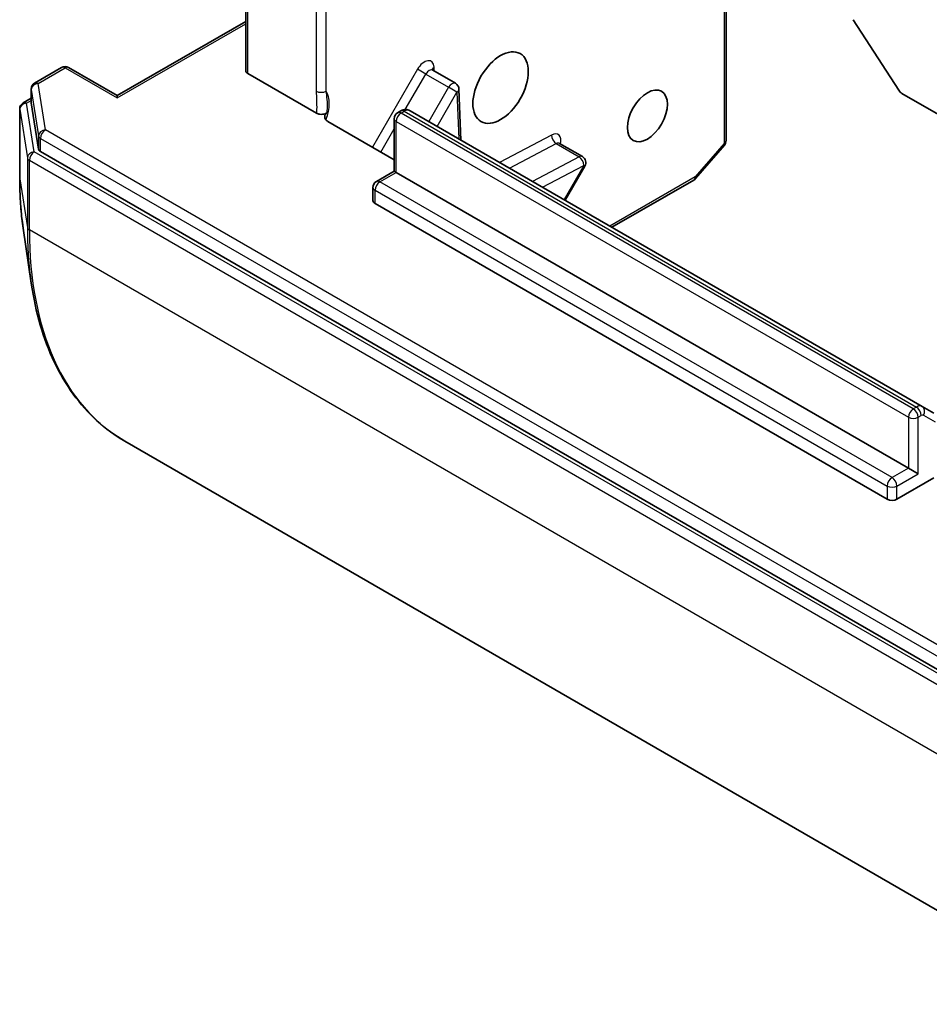
# Model space of a CAD drawing. Units: millimetres. Extents: x 0 to 11399, y 0 to 1826.
# Drawn here: x 1453 to 1492, y 310 to 353 of the extents above; entities that cross this region are included whole.
import ezdxf

# ---------------------------------------------------------------- set-up
doc = ezdxf.new("R2010")
doc.units = ezdxf.units.MM
doc.layers.add('Visible (ISO)', color=7, linetype='Continuous', lineweight=35)
doc.layers.add('Visible Narrow (ISO)', color=7, linetype='Continuous', lineweight=25)

msp = doc.modelspace()

# ---------------------------------------------------------------- linework, layer by layer
at = {"layer": 'Visible (ISO)'}
for p, q in [((1462.389, 356.941), (1462.389, 350.4907)), ((1483.2123, 356.5996), (1483.2123, 347.4578)), ((1462.389, 352.6235), (1456.82, 349.4083)), ((1490.7021, 349.6426), (1488.7161, 352.7002)), ((1454.4073, 350.6281), (1453.2344, 349.9509)), ((1454.7073, 350.6281), (1456.82, 349.4083)), ((1462.4769, 350.3682), (1465.4549, 348.6489)), ((1470.492, 350.5139), (1471.4819, 349.9423)), ((1453.0844, 349.6911), (1453.0844, 349.1196)), ((1471.7172, 347.4828), (1471.6317, 349.6941)), ((1490.8379, 349.5074), (1503.2598, 342.3357)), ((1452.7389, 349.0932), (1453.0844, 349.2928)), ((1453.0857, 349.1039), (1453.4026, 347.0908)), ((1456.82, 349.3068), (1456.82, 349.4083)), ((1452.5889, 348.8334), (1452.5889, 345.8124)), ((1468.9737, 348.6685), (1469.1101, 348.7472)), ((1491.7132, 335.9381), (1469.5101, 348.7571)), ((1468.8237, 346.6306), (1465.9489, 348.2903)), ((1468.8237, 346.1324), (1468.8237, 348.4087)), ((1453.4893, 346.984), (1495.5061, 322.7256)), ((1475.9903, 347.3394), (1476.9802, 346.7679)), ((1483.139, 347.2614), (1481.8869, 345.8155)), ((1468.0544, 345.6882), (1468.8237, 346.1324)), ((1468.9115, 346.0816), (1468.8237, 346.1324)), ((1476.2338, 344.8751), (1477.09, 346.3581)), ((1468.9115, 346.0816), (1491.1147, 333.2626)), ((1481.8101, 345.7521), (1478.2625, 343.7039)), ((1467.9044, 344.8569), (1467.9044, 345.4284)), ((1490.1955, 331.9154), (1467.9923, 344.7344)), ((1452.7397, 343.6622), (1453.0906, 341.276)), ((1492.2132, 335.6494), (1491.7132, 335.9381)), ((1457.1499, 334.4323), (1499.4227, 310.026)), ((1491.1147, 333.2626), (1491.539, 333.0177)), ((1492.2208, 332.8398), (1490.6197, 331.9154))]:
    msp.add_line(p, q, dxfattribs=at)
for centre, start, end in [((1454.5573, 350.3682), 60, 120), ((1453.3844, 349.6911), 120, 180), ((1471.3319, 349.6825), 2.21369, 60), ((1452.8889, 348.8334), 120, 180), ((1469.1237, 348.4087), 120, 180), ((1482.9123, 347.4578), 319.10661, 0), ((1476.8302, 346.5081), 330, 60), ((1468.2044, 345.4284), 120, 180), ((1481.6601, 346.0119), 300, 319.10661)]:
    msp.add_arc(centre, 0.3, start, end, dxfattribs=at)
for centre, major_axis in [((1473.437, 349.7559), (-0.85, -1.4722)), ((1479.801, 348.5311), (0.6147, 1.0648))]:
    msp.add_ellipse(centre, major_axis=major_axis, ratio=0.5773503, dxfattribs=at)
for centre, major_axis, start_param, end_param in [((1462.689, 350.4907), (-0.3, 0), 0, 0.7853982), ((1490.8379, 349.7524), (-0.15, 0.2598), 1.6614562, 2.3561945), ((1453.3844, 349.1196), (-0.3, 0), 0, 0.0906599), ((1453.7014, 347.1065), (-0.3, 0), 0.0906599, 0.7853982), ((1468.2044, 344.8569), (-0.3, 0), 0, 0.7853982), ((1490.4076, 332.0379), (-0.3, 0), 0.7853982, 2.3561945)]:
    msp.add_ellipse(centre, major_axis=major_axis, ratio=0.5773503, start_param=start_param, end_param=end_param, dxfattribs=at)
for points, knots in [([(1470.492, 350.5139), (1470.4846, 350.5182), (1470.4778, 350.5235), (1470.4676, 350.5334), (1470.4643, 350.5381), (1470.4611, 350.543), (1470.4606, 350.5442), (1470.4606, 350.5442)], [0.78539816, 0.78539816, 0.78539816, 0.78539816, 0.93375115, 0.93375115, 1.08210414, 1.08210414, 1.19030781, 1.19030781, 1.19030781, 1.19030781]), ([(1465.912, 348.671), (1465.8894, 348.6526), (1465.8608, 348.6369), (1465.7948, 348.6128), (1465.758, 348.6046), (1465.6811, 348.5967), (1465.6417, 348.5972), (1465.5755, 348.6055), (1465.5485, 348.6113), (1465.4982, 348.6272), (1465.4752, 348.6372), (1465.4549, 348.6489)], [0, 0, 0, 0, 0.011718346, 0.011718346, 0.023429864, 0.023429864, 0.035145835, 0.035145835, 0.043752672, 0.043752672, 0.05234509, 0.05234509, 0.05234509, 0.05234509]), ([(1465.818, 348.4393), (1465.8124, 348.4585), (1465.8103, 348.478), (1465.8125, 348.5336), (1465.8294, 348.5777), (1465.8695, 348.6317), (1465.889, 348.6522), (1465.912, 348.671)], [-0.123721287, -0.123721287, -0.123721287, -0.123721287, -0.114425932, -0.114425932, -0.094854307, -0.094854307, -0.083896394, -0.083896394, -0.083896394, -0.083896394]), ([(1469.5101, 348.7571), (1469.4813, 348.7737), (1469.4502, 348.7863), (1469.388, 348.8026), (1469.357, 348.8063), (1469.2981, 348.807), (1469.2702, 348.8039), (1469.2184, 348.7934), (1469.1944, 348.786), (1469.1498, 348.7684), (1469.1293, 348.7583), (1469.1101, 348.7472)], [5.49778714, 5.49778714, 5.49778714, 5.49778714, 5.65486678, 5.65486678, 5.81194641, 5.81194641, 5.96902604, 5.96902604, 6.12610567, 6.12610567, 6.28318531, 6.28318531, 6.28318531, 6.28318531]), ([(1465.818, 348.4393), (1465.8238, 348.4193), (1465.8334, 348.3997), (1465.867, 348.35), (1465.9063, 348.3149), (1465.9489, 348.2903)], [0.123721287, 0.123721287, 0.123721287, 0.123721287, 0.133369726, 0.133369726, 0.151444025, 0.151444025, 0.151444025, 0.151444025]), ([(1475.9589, 347.3698), (1475.9589, 347.3698), (1475.9604, 347.3664), (1475.9696, 347.3548), (1475.979, 347.3459), (1475.9903, 347.3394)], [5.0928775, 5.0928775, 5.0928775, 5.0928775, 5.27338026, 5.27338026, 5.49778714, 5.49778714, 5.49778714, 5.49778714]), ([(1452.5889, 345.8124), (1452.5889, 345.663), (1452.5909, 345.5147), (1452.5989, 345.2204), (1452.6049, 345.0745), (1452.621, 344.785), (1452.6311, 344.6415), (1452.6552, 344.3571), (1452.6693, 344.2162), (1452.7015, 343.9371), (1452.7196, 343.7989), (1452.7397, 343.6622)], [1.57079633, 1.57079633, 1.57079633, 1.57079633, 1.60184851, 1.60184851, 1.63290069, 1.63290069, 1.66395288, 1.66395288, 1.69500506, 1.69500506, 1.72605724, 1.72605724, 1.72605724, 1.72605724]), ([(1457.1499, 334.4323), (1456.7172, 334.6821), (1456.3118, 334.9792), (1455.5636, 335.6619), (1455.2207, 336.0475), (1454.6028, 336.8991), (1454.3279, 337.3651), (1453.8495, 338.3693), (1453.646, 338.9074), (1453.3128, 340.0467), (1453.183, 340.6479), (1453.0906, 341.276)], [3.92699082, 3.92699082, 3.92699082, 3.92699082, 4.05301827, 4.05301827, 4.17904572, 4.17904572, 4.30507316, 4.30507316, 4.43110061, 4.43110061, 4.55712806, 4.55712806, 4.55712806, 4.55712806])]:
    msp.add_open_spline(points, degree=3, knots=knots, dxfattribs=at)
at = {"layer": 'Visible Narrow (ISO)'}
for p, q in [((1462.4769, 350.3682), (1462.4769, 356.8186)), ((1483.1244, 356.4771), (1483.1244, 347.3353)), ((1465.4467, 355.1277), (1465.4467, 349.6028)), ((1465.871, 349.6028), (1465.871, 355.1277)), ((1456.82, 349.3068), (1462.389, 352.5221)), ((1453.3844, 349.9361), (1454.5573, 350.6132)), ((1454.5573, 350.6132), (1456.82, 349.3068)), ((1469.8299, 350.5498), (1467.8813, 347.1747)), ((1470.192, 350.3407), (1469.8299, 350.5498)), ((1470.5602, 350.4745), (1470.5537, 350.6426)), ((1453.7014, 347.923), (1453.3844, 349.9361)), ((1469.3061, 348.8063), (1470.192, 350.3407)), ((1470.192, 350.3407), (1471.1819, 349.7691)), ((1453.0857, 349.6754), (1453.4026, 347.6624)), ((1453.0857, 349.1039), (1453.0857, 349.6754)), ((1471.1819, 349.7691), (1470.3258, 348.2862)), ((1470.6879, 348.0771), (1471.5441, 349.5601)), ((1471.5441, 349.5601), (1471.1819, 349.7691)), ((1471.5441, 349.5601), (1471.6222, 347.5376)), ((1452.8889, 349.0784), (1453.0844, 349.1913)), ((1453.2199, 346.9763), (1452.8889, 349.0784)), ((1452.5901, 348.8178), (1452.9211, 346.7156)), ((1452.5901, 345.7967), (1452.5901, 348.8178)), ((1469.1237, 348.6536), (1469.2601, 348.7324)), ((1491.3268, 335.8346), (1469.1237, 348.6536)), ((1469.2601, 348.7324), (1491.4632, 335.9134)), ((1468.9115, 346.0816), (1468.9115, 348.2862)), ((1468.9115, 348.2862), (1491.1147, 335.4672)), ((1495.7182, 323.6646), (1453.7014, 347.923)), ((1468.2434, 346.9656), (1468.8237, 347.9707)), ((1453.4026, 347.6624), (1453.4026, 347.0908)), ((1453.4893, 347.5556), (1495.5061, 323.2972)), ((1453.4893, 346.984), (1453.4893, 347.5556)), ((1475.6466, 347.7022), (1473.3935, 346.515)), ((1495.4927, 322.5701), (1453.2199, 346.9763)), ((1473.8277, 346.2643), (1475.8495, 347.3297)), ((1475.8495, 347.3297), (1476.8395, 346.7582)), ((1483.1244, 347.3353), (1481.8722, 345.8894)), ((1452.9211, 346.7156), (1452.9211, 343.6946)), ((1453.0077, 346.6088), (1495.2805, 322.2026)), ((1453.0077, 343.5878), (1453.0077, 346.6088)), ((1476.8395, 346.7582), (1474.8176, 345.6928)), ((1475.2518, 345.4421), (1477.0423, 346.3856)), ((1477.0423, 346.3856), (1476.1862, 344.9027)), ((1477.09, 346.3581), (1477.0423, 346.3856)), ((1452.5901, 345.7967), (1452.9211, 343.6946)), ((1468.2044, 345.6734), (1468.9115, 346.0816)), ((1490.4076, 332.8544), (1468.2044, 345.6734)), ((1481.8722, 345.8894), (1478.1746, 343.7546)), ((1467.9923, 344.7344), (1467.9923, 345.306)), ((1467.9923, 345.306), (1490.1955, 332.487)), ((1495.2805, 319.1816), (1453.0077, 343.5878)), ((1491.4632, 335.9134), (1491.3268, 335.8346)), ((1491.1147, 335.4672), (1491.1147, 333.2626)), ((1491.539, 335.4672), (1491.6754, 335.5459)), ((1491.539, 333.0177), (1491.539, 335.4672)), ((1491.7754, 335.5558), (1492.2754, 335.2672)), ((1491.1147, 333.2626), (1490.4076, 332.8544)), ((1490.6197, 332.487), (1491.539, 333.0177)), ((1490.1955, 332.487), (1490.1955, 331.9154)), ((1490.6197, 331.9154), (1490.6197, 332.487))]:
    msp.add_line(p, q, dxfattribs=at)
for centre, major_axis, ratio, start_param, end_param in [((1470.1299, 350.3765), (0.3, 0.5196), 0.5773503, 5.5414204, 7.8539816), ((1454.5573, 350.3682), (-0.15, 0.2598), 0.5773503, 5.4977871, 6.2831853), ((1454.5573, 350.3682), (0.15, 0.2598), 0.5773503, 0, 0.7853982), ((1470.342, 350.2541), (0.15, 0.2598), 0.5773503, 0, 1.5707963), ((1470.7658, 350.5202), (-0.2998, -0.0116), 0.6019844, 5.4749975, 6.1450693), ((1453.3844, 349.6911), (-0.2963, -0.0467), 0.8131434, 4.585045, 6.1558413), ((1453.3844, 349.6911), (-0.15, 0.2598), 0.5773503, 5.4977871, 6.2831853), ((1471.3319, 349.6825), (0.15, 0.2598), 0.5773503, 0, 1.5707963), ((1453.3844, 349.6911), (-0.3, 0), 0.5773503, 0, 0.0906599), ((1465.6588, 349.7253), (-0.3, 0), 0.5773503, 0.7853982, 2.3561945), ((1464.9517, 348.4611), (0.75, 1.299), 0.5773503, 4.9599362, 6.020102), ((1471.3319, 349.6825), (0.2998, 0.0116), 0.6019844, 5.4749975, 6.2831853), ((1452.8889, 348.8334), (-0.2963, -0.0467), 0.8131434, 4.585045, 6.1558413), ((1452.8889, 348.8334), (-0.15, 0.2598), 0.5773503, 5.4977871, 6.2831853), ((1452.8889, 348.8334), (-0.3, 0), 0.5773503, 0, 0.0906599), ((1469.1237, 348.4087), (0.15, 0.2598), 0.5773503, 0.7853982, 2.3561945), ((1469.1237, 348.4087), (-0.15, 0.2598), 0.5773503, 5.4977871, 6.2831853), ((1469.2601, 348.4874), (-0.15, 0.2598), 0.5773503, 5.4977871, 6.2831853), ((1469.2601, 348.3241), (0.25, 0.433), 0.5773503, 0, 0.7853982), ((1469.1237, 348.4087), (-0.3, 0), 0.5773503, 0, 0.7853982), ((1453.7014, 347.678), (-0.2963, -0.0467), 0.8131434, 4.585045, 6.1558413), ((1453.7014, 347.678), (-0.15, -0.2598), 0.5773503, 3.9269908, 5.4977871), ((1453.7014, 347.678), (-0.3, 0), 0.5773503, 0.0906599, 0.7853982), ((1475.8588, 347.5798), (-0.1399, 0.2654), 0.6019844, 0.8081878, 2.3789841), ((1475.6281, 347.2021), (0.3, 0.5196), 0.5773503, 5.2359878, 7.0249502), ((1482.9123, 347.4578), (0.3, 0), 0.5773503, 5.4977871, 6.2831853), ((1453.2199, 346.7313), (-0.2963, -0.0467), 0.8131434, 4.585045, 6.1558413), ((1453.2199, 346.7313), (-0.15, -0.2598), 0.5773503, 3.9269908, 5.4977871), ((1475.8403, 347.0796), (0.15, 0.2598), 0.5773503, 0, 0.7417649), ((1482.9123, 347.4578), (0.2268, -0.1964), 0.2581989, 0, 0.6405223), ((1453.2199, 346.7313), (-0.3, 0), 0.5773503, 0.0906599, 0.7853982), ((1476.8302, 346.5081), (0.15, 0.2598), 0.5773503, 0, 0.7417649), ((1476.8302, 346.5081), (0.1399, -0.2654), 0.6019844, 0.8081878, 2.3789841), ((1452.8889, 345.8124), (-0.3, 0), 0.5773503, 0, 0.0906599), ((1465.0281, 352.9778), (8.795, 15.2333), 0.5773503, 2.3561945, 2.5114554), ((1468.2044, 345.4284), (0.15, 0.2598), 0.5773503, 0.7853982, 2.3561945), ((1468.2044, 345.4284), (-0.15, 0.2598), 0.5773503, 5.4977871, 6.2831853), ((1481.6601, 346.0119), (0.15, -0.2598), 0.5773503, 0, 0.7853982), ((1481.6601, 346.0119), (0.2268, -0.1964), 0.2581989, 0, 0.6405223), ((1468.2044, 345.4284), (-0.3, 0), 0.5773503, 0, 0.7853982), ((1453.2199, 343.7103), (-0.3, 0), 0.5773503, 0.0906599, 0.7853982), ((1467.0141, 351.8312), (-9.9652, -17.2603), 0.5773503, 5.4977871, 5.6530481), ((1467.1499, 351.7528), (-10, -17.3205), 0.5773503, 5.4977871, 6.2831853), ((1491.4632, 335.5051), (0.25, 0.433), 0.5773503, 0, 0.7853982), ((1491.4632, 335.6684), (0.15, -0.2598), 0.5773503, 0.7853982, 2.3561945), ((1491.5632, 335.6783), (0.15, 0.2598), 0.8164966, 4.712389, 6.2831853), ((1491.3268, 335.5897), (-0.15, -0.2598), 0.5773503, 3.9269908, 5.4977871), ((1491.3268, 335.5897), (-0.3, 0), 0.5773503, 0.7853982, 2.3561945), ((1491.3268, 335.5897), (0.15, -0.2598), 0.5773503, 0.7853982, 2.3561945), ((1491.6754, 335.3826), (0.1, 0.1732), 0.5773503, 0, 0.7853982), ((1490.4076, 332.6094), (-0.15, -0.2598), 0.5773503, 3.9269908, 5.4977871), ((1490.4076, 332.6094), (-0.3, 0), 0.5773503, 0.7853982, 2.3561945), ((1490.4076, 332.6094), (0.15, -0.2598), 0.5773503, 0.7853982, 2.3561945)]:
    msp.add_ellipse(centre, major_axis=major_axis, ratio=ratio, start_param=start_param, end_param=end_param, dxfattribs=at)
for points, knots in [([(1465.4467, 349.6028), (1465.4467, 349.3404), (1465.4703, 349.0646), (1465.4598, 348.7543), (1465.4574, 348.7017), (1465.4549, 348.6489)], [0, 0, 0, 0, 0.09642857, 0.09642857, 0.11633822, 0.11633822, 0.11633822, 0.11633822]), ([(1465.912, 348.671), (1465.9184, 348.7229), (1465.924, 348.7759), (1465.949, 349.1078), (1465.9078, 349.3861), (1465.871, 349.6028)], [-0.11479384, -0.11479384, -0.11479384, -0.11479384, -0.09642857, -0.09642857, 0, 0, 0, 0])]:
    msp.add_open_spline(points, degree=3, knots=knots, dxfattribs=at)

doc.saveas('drawing.dxf')
